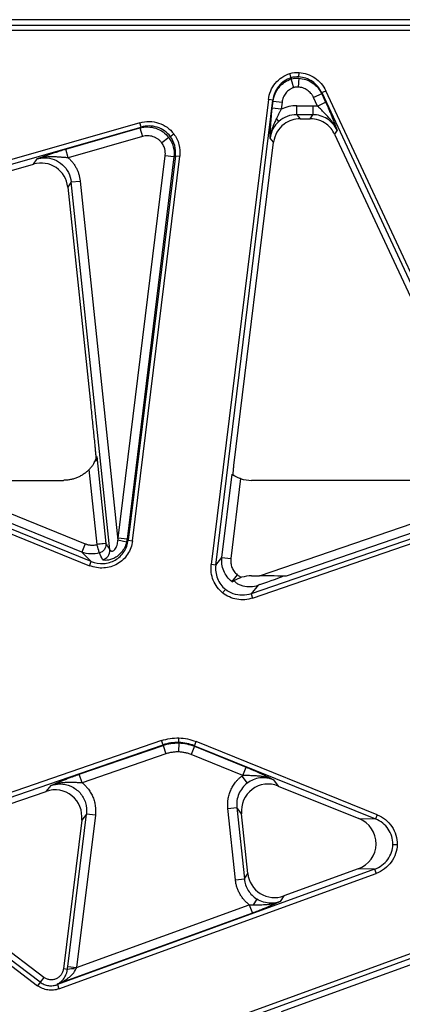
# Model space of a CAD drawing. Units: millimetres. Extents: x 0 to 420, y 0 to 297.
# Drawn here: x 170 to 184, y 148 to 185 of the extents above; entities that cross this region are included whole.
import ezdxf

# ---------------------------------------------------------------- set-up
doc = ezdxf.new("R2010")
doc.units = ezdxf.units.MM

msp = doc.modelspace()

# ---------------------------------------------------------------- linework, layer by layer
at = {"color": 7, "linetype": 'Continuous', "lineweight": 25}
for p, q in [((210.1555, 184.8827), (131.4493, 184.8827)), ((209.9355, 184.6627), (169.7017, 184.6627)), ((169.7017, 184.4966), (209.9355, 184.4966)), ((180.6402, 182.7612), (180.6487, 182.9248)), ((180.6376, 182.7131), (180.6206, 182.3859)), ((181.4887, 182.1405), (181.1878, 182.0001)), ((181.335, 181.6845), (181.1878, 182.0001)), ((181.4908, 182.1796), (181.4887, 182.1405)), ((181.4887, 182.1405), (181.6359, 181.8248)), ((181.4908, 182.1796), (181.6413, 182.2498)), ((181.4908, 182.1796), (188.1203, 167.9626)), ((188.2708, 168.0327), (181.6413, 182.2498)), ((179.5125, 181.9226), (177.3977, 164.6992)), ((177.5625, 164.679), (179.6773, 181.9024)), ((179.6773, 181.9024), (179.5125, 181.9226)), ((179.6595, 181.6061), (179.6916, 181.8679)), ((179.6916, 181.8679), (179.6773, 181.9024)), ((179.6916, 181.8679), (180.0212, 181.8275)), ((180.0212, 181.8275), (179.989, 181.5656)), ((180.5648, 181.6964), (181.1573, 181.6964)), ((180.5648, 181.3643), (180.5648, 181.6964)), ((181.1573, 181.6964), (181.1573, 181.3643)), ((181.335, 181.6845), (181.6359, 181.8248)), ((179.989, 181.5656), (179.6595, 181.6061)), ((181.1573, 181.3643), (180.5648, 181.3643)), ((180.5648, 181.3643), (180.696, 181.216)), ((181.0627, 181.216), (181.1573, 181.3643)), ((174.7477, 181.0646), (167.1858, 178.8963)), ((167.2316, 178.7367), (174.7934, 180.905)), ((174.7934, 180.905), (174.7477, 181.0646)), ((174.7523, 180.8741), (174.7934, 180.905)), ((179.9037, 181.1154), (179.8119, 181.2191)), ((180.696, 181.216), (181.0627, 181.216)), ((172.0037, 180.0859), (174.7523, 180.8741)), ((174.8438, 180.5549), (172.0952, 179.7667)), ((174.7523, 180.8741), (174.8438, 180.5549)), ((175.8788, 180.5569), (176.0082, 180.6542)), ((182.0601, 180.7892), (181.9656, 180.6408)), ((181.9656, 180.6408), (187.7956, 168.1384)), ((175.8229, 180.5149), (175.5641, 180.3204)), ((178.2374, 168.37), (179.7073, 180.3412)), ((179.7073, 180.3412), (179.576, 180.4896)), ((172.0952, 179.7667), (172.0037, 180.0859)), ((173.9505, 165.6794), (175.6898, 179.845)), ((176.0652, 179.8422), (174.3164, 165.5993)), ((174.4793, 165.5793), (176.2281, 179.8222)), ((176.0156, 179.8049), (175.6898, 179.845)), ((176.0652, 179.8422), (176.0156, 179.8049)), ((176.0652, 179.8422), (176.2281, 179.8222)), ((167.4119, 178.5595), (170.813, 179.5348)), ((170.813, 179.5348), (170.9421, 179.7261)), ((176.0156, 179.8049), (174.2763, 165.6394)), ((172.2074, 178.8727), (172.0784, 178.6813)), ((172.2074, 178.8727), (172.5377, 178.9074)), ((173.64, 165.2427), (172.2074, 178.8727)), ((172.5377, 178.9074), (173.9362, 165.6015)), ((172.0784, 178.6813), (172.9303, 170.5762)), ((173.1538, 168.7036), (173.4927, 165.4792)), ((173.1625, 165.4445), (172.8707, 168.2207)), ((164.7271, 167.9547), (172.8876, 164.6577)), ((172.9498, 164.8116), (164.7893, 168.1087)), ((172.6001, 165.1615), (165.989, 167.8325)), ((166.9083, 167.8193), (172.7245, 165.4694)), ((166.9083, 167.8193), (171.9173, 167.8193)), ((177.7922, 164.9626), (178.1715, 168.0521)), ((178.4853, 167.8825), (178.1218, 164.9221)), ((187.5949, 167.8193), (178.8912, 167.8193)), ((179.1893, 164.2794), (187.1676, 167.0265)), ((187.2758, 166.7126), (180.1707, 164.2661)), ((187.5418, 166.5996), (178.8756, 163.6157)), ((178.9297, 163.4587), (187.5958, 166.4427)), ((174.2541, 165.5233), (173.9362, 165.6015)), ((174.2763, 165.6394), (173.9505, 165.6794)), ((174.2763, 165.6394), (174.3164, 165.5993)), ((174.3164, 165.5993), (174.4793, 165.5793)), ((172.7245, 165.4694), (172.6001, 165.1615)), ((172.9498, 164.8116), (172.6001, 165.1615)), ((177.5625, 164.679), (177.7922, 164.9626)), ((177.7922, 164.9626), (178.1218, 164.9221)), ((172.8876, 164.6577), (172.9498, 164.8116)), ((177.5625, 164.679), (177.3977, 164.6992)), ((178.3618, 164.3235), (178.1548, 164.0679)), ((178.8912, 164.2794), (179.1893, 164.2794)), ((177.9212, 163.7795), (177.8177, 163.6517)), ((179.1369, 163.9383), (178.8756, 163.6157)), ((179.2008, 163.9603), (179.1369, 163.9383)), ((178.8756, 163.6157), (178.9297, 163.4587)), ((175.5546, 158.1775), (166.201, 154.9568)), ((166.255, 154.7998), (175.6086, 158.0205)), ((172.5017, 156.9312), (175.6081, 158.0009)), ((175.6086, 158.0205), (175.5546, 158.1775)), ((175.6081, 158.0009), (175.6086, 158.0205)), ((175.6081, 158.0009), (175.7162, 157.6869)), ((176.1921, 158.0906), (176.1834, 157.7588)), ((176.1926, 158.1105), (176.197, 158.2764)), ((176.7706, 157.9704), (176.6462, 157.6626)), ((176.7711, 157.9901), (176.7706, 157.9704)), ((176.7706, 157.9704), (178.6873, 157.196)), ((176.7711, 157.9901), (176.8333, 158.144)), ((176.7711, 157.9901), (183.4851, 155.2774)), ((183.5473, 155.4314), (176.8333, 158.144)), ((175.7162, 157.6869), (172.6098, 156.6173)), ((178.5629, 156.8882), (176.6462, 157.6626)), ((178.5629, 156.8882), (178.6873, 157.196)), ((172.6098, 156.6173), (172.5017, 156.9312)), ((178.5335, 156.8666), (178.5629, 156.8882)), ((178.5335, 156.8666), (178.7313, 156.6042)), ((171.2814, 156.2979), (171.4576, 156.5154)), ((179.7087, 156.7259), (179.8821, 156.4959)), ((179.8821, 156.4959), (182.8714, 155.2882)), ((166.7178, 154.7265), (171.2814, 156.2979)), ((172.0781, 149.811), (172.7707, 155.4521)), ((173.1003, 155.4116), (172.4076, 149.7706)), ((172.7707, 155.4521), (172.5945, 155.2345)), ((173.1003, 155.4116), (172.7707, 155.4521)), ((178.0146, 155.6634), (178.3448, 155.6982)), ((178.2926, 153.0179), (178.0146, 155.6634)), ((178.3448, 155.6982), (178.6229, 153.0526)), ((178.5182, 155.4681), (178.3448, 155.6982)), ((178.7506, 153.257), (178.5182, 155.4681)), ((183.5473, 155.4314), (183.4851, 155.2774)), ((172.5945, 155.2345), (171.9173, 149.7189)), ((182.8714, 155.2882), (183.4851, 155.2774)), ((184.126, 154.3361), (184.2879, 154.3333)), ((183.4527, 153.4177), (171.6946, 149.1381)), ((171.7514, 148.9821), (183.5095, 153.2616)), ((178.6229, 153.0526), (178.7506, 153.257)), ((182.8389, 153.4284), (180.082, 152.425)), ((183.4527, 153.4177), (182.8389, 153.4284)), ((183.4527, 153.4177), (183.5095, 153.2616)), ((165.8797, 152.9298), (170.9608, 149.0996)), ((171.0607, 149.2322), (165.9797, 153.0624)), ((171.1924, 149.4085), (166.4424, 152.989)), ((178.2926, 153.0179), (178.6229, 153.0526)), ((172.4076, 149.7706), (178.8064, 152.0995)), ((189.978, 152.1809), (176.0099, 147.0969)), ((178.8064, 152.0995), (178.92, 151.7875)), ((179.0836, 152.3085), (178.9533, 152.0999)), ((180.082, 152.425), (179.9543, 152.2206)), ((178.92, 151.7875), (171.6884, 149.1554)), ((176.0667, 146.9409), (190.0348, 152.0249)), ((179.9999, 148.1384), (188.6243, 151.2774)), ((172.0652, 149.7011), (171.9173, 149.7189)), ((172.0781, 149.811), (172.4076, 149.7706)), ((171.0607, 149.2322), (170.9608, 149.0996)), ((171.1924, 149.4085), (171.0607, 149.2322)), ((171.6884, 149.1554), (171.6946, 149.1381)), ((171.6946, 149.1381), (171.7514, 148.9821))]:
    msp.add_line(p, q, dxfattribs=at)
for centre, radius, start, end in [((173.3051, 165.2154), 0.336, 279.93175, 4.66775), ((172.2353, 148.9887), 0.7324, 78.77505, 103.42926)]:
    msp.add_arc(centre, radius, start, end, dxfattribs=at)
for centre, major_axis, ratio, start_param, end_param in [((180.7028, 180.2122), (-0.6671, 0.754), 0.9932463, 6.2067153, 7.0041353), ((181.0579, 180.2122), (-0.5402, -0.8479), 0.9946626, 2.576783, 3.0619223), ((171.081, 178.5674), (-0.5643, -0.8367), 0.990864, 2.2734508, 4.0097345), ((178.8938, 169.1539), (-0.9446, -0.9446), 0.9980992, 0.4752614, 0.7844468), ((178.8938, 162.9448), (0.9446, -0.9446), 0.9980992, 2.3571458, 2.6369394), ((179.147, 164.2648), (1.0247, 0.0006), 0.0141904, 0.0459993, 1.5295292), ((179.1112, 163.9603), (0.9722, 0.3322), 0.0282898, 4.7949895, 6.0058976), ((178.8216, 164.8914), (-0.6378, -0.7877), 0.9866437, 0.4345507, 1.0062306), ((179.5178, 155.5604), (-0.6104, 0.8101), 0.9858773, 5.2597411, 7.3066295), ((171.5967, 155.3448), (-0.6378, -0.7877), 0.9866437, 2.1353621, 4.1478232), ((182.4769, 154.3649), (1.0292, -0.018), 0.9714692, 5.0886966, 7.477674), ((179.7479, 153.3716), (-0.5352, -0.8566), 0.9900535, 5.3804696, 7.185901)]:
    msp.add_ellipse(centre, major_axis=major_axis, ratio=ratio, start_param=start_param, end_param=end_param, dxfattribs=at)
for points, knots in [([(179.5125, 181.9226), (179.5396, 182.1434), (179.6299, 182.3548), (179.9096, 182.6955), (180.0983, 182.824), (180.3076, 182.8913)], [0, 0, 0, 0, 0.5, 0.5, 1, 1, 1, 1]), ([(180.3528, 182.7335), (180.1746, 182.6752), (180.0141, 182.5648), (179.7767, 182.2726), (179.7001, 182.0915), (179.6773, 181.9024)], [0, 0, 0, 0, 0.5, 0.5, 1, 1, 1, 1]), ([(180.3528, 182.7335), (180.3524, 182.7349), (180.3516, 182.7377), (180.3494, 182.7453), (180.3464, 182.7561), (180.3422, 182.7704), (180.3363, 182.7913), (180.328, 182.8198), (180.3178, 182.8551), (180.3109, 182.8795), (180.3076, 182.8913)], [0, 0, 0, 0, 0.0868796, 0.1808036, 0.2815114, 0.3884251, 0.5006135, 0.673289, 0.8411082, 1, 1, 1, 1]), ([(181.4908, 182.1796), (181.414, 182.3452), (181.2929, 182.4887), (180.9952, 182.6922), (180.8192, 182.7519), (180.6402, 182.7612)], [0, 0, 0, 0, 0.5, 0.5, 1, 1, 1, 1]), ([(180.6487, 182.9248), (180.8576, 182.9139), (181.063, 182.8447), (181.4103, 182.6084), (181.5517, 182.4419), (181.6413, 182.2498)], [0, 0, 0, 0, 0.5, 0.5, 1, 1, 1, 1]), ([(179.6916, 181.8679), (179.7152, 182.053), (179.7913, 182.2306), (180.0261, 182.5188), (180.1844, 182.6288), (180.3603, 182.6886)], [0, 0, 0, 0, 0.5, 0.5, 1, 1, 1, 1]), ([(180.451, 182.3726), (180.4371, 182.3672), (180.4094, 182.3565), (180.3694, 182.3368), (180.3306, 182.3147), (180.2802, 182.281), (180.2209, 182.2319), (180.1584, 182.163), (180.1057, 182.0859), (180.0652, 182.003), (180.0356, 181.9165), (180.026, 181.8572), (180.0212, 181.8275)], [0, 0, 0, 0, 0.0611659, 0.1220903, 0.1830564, 0.2443467, 0.3711792, 0.4984381, 0.6256865, 0.7534425, 0.8765376, 1, 1, 1, 1]), ([(180.451, 182.3726), (180.448, 182.3828), (180.4421, 182.4034), (180.4333, 182.4344), (180.4244, 182.4653), (180.4157, 182.4957), (180.4073, 182.525), (180.3993, 182.5528), (180.3902, 182.5846), (180.3804, 182.6187), (180.3712, 182.651), (180.3641, 182.6757), (180.3616, 182.6843), (180.3604, 182.6885)], [0, 0, 0, 0, 0.0685529, 0.1386029, 0.2098509, 0.2819633, 0.3545801, 0.4273253, 0.4998184, 0.6216187, 0.7470463, 0.8739353, 1, 1, 1, 1]), ([(180.6206, 182.3859), (180.6064, 182.3863), (180.5779, 182.3873), (180.5353, 182.3852), (180.4929, 182.3807), (180.465, 182.3753), (180.451, 182.3726)], [0, 0, 0, 0, 0.2504263, 0.4998595, 0.7493632, 1, 1, 1, 1]), ([(181.1878, 182.0001), (181.1813, 182.0135), (181.1682, 182.0401), (181.1454, 182.0783), (181.1203, 182.1151), (181.0831, 182.1624), (181.0302, 182.2174), (180.9578, 182.2742), (180.8786, 182.3206), (180.7948, 182.3548), (180.7083, 182.3779), (180.6498, 182.3832), (180.6206, 182.3859)], [0, 0, 0, 0, 0.0619305, 0.123559, 0.1851522, 0.2469774, 0.3744697, 0.5019155, 0.6288541, 0.7558214, 0.8778869, 1, 1, 1, 1]), ([(180.6376, 182.7131), (180.8167, 182.7038), (180.9928, 182.6449), (181.2906, 182.4445), (181.4119, 182.3034), (181.4887, 182.1405)], [0, 0, 0, 0, 0.5, 0.5, 1, 1, 1, 1]), ([(181.1573, 181.6964), (181.1771, 181.6961), (181.2167, 181.6956), (181.276, 181.6916), (181.3153, 181.6869), (181.335, 181.6845)], [0, 0, 0, 0, 0.333511, 0.6666226, 1, 1, 1, 1]), ([(182.0601, 180.7892), (182.0503, 180.8111), (182.0319, 180.8521), (182.0032, 180.9076), (181.9774, 180.9536), (181.9552, 180.9903), (181.9376, 181.018), (181.8993, 181.0761), (181.8384, 181.1591), (181.7439, 181.2704), (181.6475, 181.373), (181.5444, 181.4759), (181.4585, 181.5605), (181.3984, 181.6203), (181.3674, 181.6517), (181.3495, 181.6693), (181.3391, 181.6802), (181.335, 181.6845)], [0, 0, 0, 0, 0.0632535, 0.1179715, 0.1641097, 0.2015913, 0.2303272, 0.2502332, 0.3839361, 0.5000426, 0.6315728, 0.7499772, 0.8749453, 0.937385, 0.9623944, 0.985231, 1, 1, 1, 1]), ([(181.6359, 181.8248), (181.6434, 181.8088), (181.6583, 181.7766), (181.6805, 181.7281), (181.7026, 181.6793), (181.7245, 181.6302), (181.7463, 181.5807), (181.7808, 181.5013), (181.8272, 181.3919), (181.8809, 181.2609), (181.9311, 181.134), (181.9753, 181.0186), (182.0185, 180.903), (182.0453, 180.8296), (182.0601, 180.7892)], [0, 0, 0, 0, 0.0405179, 0.0813438, 0.1225984, 0.1643989, 0.2068576, 0.2500821, 0.3712457, 0.4993241, 0.6188386, 0.7494455, 0.8619238, 1, 1, 1, 1]), ([(179.576, 180.4896), (179.5776, 180.5327), (179.5805, 180.6109), (179.5858, 180.7343), (179.5922, 180.8577), (179.6007, 180.9939), (179.6113, 181.1351), (179.6231, 181.2707), (179.6351, 181.3923), (179.6467, 181.4995), (179.6552, 181.5708), (179.6595, 181.6061)], [0, 0, 0, 0, 0.1381407, 0.2505859, 0.381123, 0.500724, 0.6286995, 0.7499847, 0.8355981, 0.9186295, 1, 1, 1, 1]), ([(179.989, 181.5656), (179.9817, 181.5509), (179.9666, 181.5206), (179.943, 181.4744), (179.9183, 181.4264), (179.8927, 181.3767), (179.8662, 181.3255), (179.8391, 181.2728), (179.8211, 181.2372), (179.8119, 181.2191)], [0, 0, 0, 0, 0.1251114, 0.2567973, 0.394618, 0.5381644, 0.6870826, 0.8410919, 1, 1, 1, 1]), ([(180.5648, 181.3643), (180.444, 181.3646), (180.3235, 181.3429), (180.0983, 181.258), (179.9937, 181.195), (179.9037, 181.1154)], [0, 0, 0, 0, 0.5, 0.5, 1, 1, 1, 1]), ([(182.0601, 180.7892), (181.9806, 180.9604), (181.8517, 181.1078), (181.5341, 181.3101), (181.346, 181.3646), (181.1573, 181.3643)], [0, 0, 0, 0, 0.5, 0.5, 1, 1, 1, 1]), ([(174.7477, 181.0646), (174.8623, 181.0975), (174.9813, 181.1134), (175.218, 181.1097), (175.3356, 181.0902), (175.5587, 181.0176), (175.6643, 180.9644), (175.8541, 180.8292), (175.9383, 180.7471), (176.0082, 180.6542)], [0, 0, 0, 0, 0.25, 0.25, 0.5, 0.5, 0.75, 0.75, 1, 1, 1, 1]), ([(174.7523, 180.8741), (174.946, 180.9283), (175.1552, 180.9231), (175.5342, 180.796), (175.7031, 180.6744), (175.8229, 180.5149)], [0, 0, 0, 0, 0.5, 0.5, 1, 1, 1, 1]), ([(175.8788, 180.5569), (175.8189, 180.6366), (175.7466, 180.7068), (175.5834, 180.8224), (175.4926, 180.8677), (175.3005, 180.9293), (175.1992, 180.9456), (174.9951, 180.9478), (174.8924, 180.9337), (174.7934, 180.905)], [0, 0, 0, 0, 0.25, 0.25, 0.5, 0.5, 0.75, 0.75, 1, 1, 1, 1]), ([(179.8119, 181.2191), (179.7991, 181.1933), (179.7722, 181.1394), (179.7329, 181.0549), (179.6936, 180.9626), (179.6591, 180.8701), (179.6291, 180.7749), (179.608, 180.6915), (179.5883, 180.5949), (179.5809, 180.5313), (179.576, 180.4896)], [0, 0, 0, 0, 0.1107226, 0.2311361, 0.3609323, 0.4999865, 0.6157703, 0.7498082, 0.8358785, 1, 1, 1, 1]), ([(179.9037, 181.1154), (179.8136, 181.0358), (179.7384, 180.9396), (179.6267, 180.7264), (179.5905, 180.6095), (179.576, 180.4896)], [0, 0, 0, 0, 0.5, 0.5, 1, 1, 1, 1]), ([(180.696, 181.216), (180.5878, 181.216), (180.4826, 181.1989), (180.2778, 181.1307), (180.1811, 181.0799), (180.0948, 181.0146)], [0, 0, 0, 0, 0.5, 0.5, 1, 1, 1, 1]), ([(181.6635, 181.0146), (181.5772, 181.0798), (181.4805, 181.1305), (181.2784, 181.1982), (181.1708, 181.216), (181.0627, 181.216)], [0, 0, 0, 0, 0.5, 0.5, 1, 1, 1, 1]), ([(175.5641, 180.3204), (175.5541, 180.3332), (175.534, 180.3587), (175.5004, 180.3939), (175.4644, 180.4268), (175.4119, 180.4677), (175.3394, 180.5121), (175.2442, 180.5513), (175.1437, 180.5758), (175.0418, 180.584), (174.9407, 180.5785), (174.8761, 180.5628), (174.8438, 180.5549)], [0, 0, 0, 0, 0.0605884, 0.120898, 0.1812724, 0.2420539, 0.3689227, 0.4964558, 0.6243015, 0.752936, 0.8761898, 1, 1, 1, 1]), ([(176.0652, 179.8422), (176.0814, 179.9689), (176.0733, 180.0977), (176.0096, 180.3416), (175.9542, 180.4567), (175.8788, 180.5569)], [0, 0, 0, 0, 0.5, 0.5, 1, 1, 1, 1]), ([(176.0082, 180.6542), (176.0961, 180.5373), (176.1611, 180.4032), (176.2361, 180.1192), (176.2462, 179.9695), (176.2281, 179.8222)], [0, 0, 0, 0, 0.5, 0.5, 1, 1, 1, 1]), ([(175.6898, 179.845), (175.6913, 179.8591), (175.6942, 179.8872), (175.6953, 179.9295), (175.6939, 179.9715), (175.6897, 180.0132), (175.6828, 180.0548), (175.6702, 180.1095), (175.6481, 180.1758), (175.612, 180.2517), (175.5801, 180.2974), (175.5641, 180.3204)], [0, 0, 0, 0, 0.0845204, 0.1682447, 0.2515081, 0.3346514, 0.4180169, 0.501944, 0.6685777, 0.8336639, 1, 1, 1, 1]), ([(175.8229, 180.5149), (175.8983, 180.4147), (175.9543, 180.3), (176.0201, 180.0577), (176.0298, 179.9301), (176.0156, 179.8049)], [0, 0, 0, 0, 0.5, 0.5, 1, 1, 1, 1]), ([(170.9421, 179.7261), (170.9826, 179.7416), (171.056, 179.7696), (171.1719, 179.8129), (171.288, 179.8553), (171.4169, 179.9007), (171.5511, 179.9462), (171.6806, 179.9883), (171.7973, 180.0248), (171.9006, 180.0561), (171.9696, 180.076), (172.0037, 180.0859)], [0, 0, 0, 0, 0.1383082, 0.2505839, 0.3812008, 0.5007205, 0.628735, 0.7499819, 0.8356083, 0.91864, 1, 1, 1, 1]), ([(172.0952, 179.7667), (172.0769, 179.7679), (172.0394, 179.7702), (171.9819, 179.7742), (171.9222, 179.7786), (171.8605, 179.7833), (171.7725, 179.79), (171.6545, 179.7983), (171.5134, 179.8038), (171.3672, 179.8021), (171.2339, 179.7905), (171.0891, 179.7678), (170.9972, 179.7418), (170.9421, 179.7261)], [0, 0, 0, 0, 0.0456669, 0.0936686, 0.1438311, 0.1960071, 0.2500667, 0.3685854, 0.5000179, 0.6166699, 0.7498472, 0.8498953, 1, 1, 1, 1]), ([(171.2192, 179.7659), (171.3412, 179.7663), (171.4629, 179.744), (171.69, 179.6572), (171.7952, 179.5927), (171.9754, 179.4297), (172.0505, 179.3315), (172.1601, 179.1138), (172.195, 178.9946), (172.2074, 178.8727)], [0, 0, 0, 0, 0.25, 0.25, 0.5, 0.5, 0.75, 0.75, 1, 1, 1, 1]), ([(172.0952, 179.7667), (172.1106, 179.7528), (172.1412, 179.7251), (172.1845, 179.681), (172.2257, 179.6353), (172.2646, 179.5877), (172.3013, 179.5383), (172.3356, 179.4871), (172.3677, 179.4341), (172.4072, 179.3614), (172.4504, 179.2675), (172.4911, 179.1507), (172.5215, 179.0305), (172.5323, 178.9486), (172.5377, 178.9074)], [0, 0, 0, 0, 0.0628269, 0.1252654, 0.1874507, 0.2495199, 0.3116105, 0.3738602, 0.4364056, 0.4993813, 0.6248902, 0.7494362, 0.8741103, 1, 1, 1, 1]), ([(172.9303, 170.5762), (172.9406, 170.4777), (172.9611, 170.282), (172.9914, 169.9904), (173.021, 169.7026), (173.05, 169.4187), (173.069, 169.2307), (173.0784, 169.1374)], [0, 0, 0, 0, 0.2053438, 0.4079962, 0.6079763, 0.805304, 1, 1, 1, 1]), ([(173.0784, 169.1374), (173.0811, 169.1105), (173.0863, 169.0586), (173.0934, 168.9836), (173.0997, 168.9142), (173.1052, 168.8504), (173.1108, 168.7803), (173.1159, 168.7066), (173.1192, 168.6419), (173.1205, 168.5968), (173.1206, 168.5669), (173.1197, 168.5443), (173.1182, 168.536), (173.1175, 168.5319)], [0, 0, 0, 0, 0.1144278, 0.2212261, 0.3206248, 0.4129087, 0.498434, 0.6303797, 0.7483527, 0.8177803, 0.8816824, 0.9417478, 1, 1, 1, 1]), ([(172.8707, 168.2207), (172.8795, 168.23), (172.8978, 168.249), (172.9246, 168.2796), (172.9518, 168.3127), (172.9824, 168.3527), (173.0209, 168.4089), (173.0632, 168.4791), (173.0985, 168.5493), (173.1215, 168.6039), (173.1359, 168.642), (173.1452, 168.6697), (173.1512, 168.6908), (173.153, 168.6995), (173.1538, 168.7036)], [0, 0, 0, 0, 0.056936, 0.1175694, 0.1819473, 0.2501088, 0.3475386, 0.498923, 0.645056, 0.7490407, 0.8242984, 0.8907587, 0.9490266, 1, 1, 1, 1]), ([(172.8707, 168.2207), (172.8549, 168.205), (172.8234, 168.1736), (172.7734, 168.1297), (172.7217, 168.0883), (172.6681, 168.0498), (172.6126, 168.014), (172.5552, 167.9809), (172.4959, 167.9507), (172.4145, 167.914), (172.3093, 167.8757), (172.18, 167.8433), (172.0488, 167.823), (171.9612, 167.8205), (171.9173, 167.8193)], [0, 0, 0, 0, 0.0630204, 0.1255782, 0.1878283, 0.2499277, 0.3120347, 0.3743075, 0.436903, 0.4999758, 0.6261159, 0.7524459, 0.8761693, 1, 1, 1, 1]), ([(178.2172, 167.9806), (178.2138, 167.9857), (178.2118, 168.0008), (178.2106, 168.0472), (178.2114, 168.0785), (178.2154, 168.1508), (178.2186, 168.1923), (178.2268, 168.2787), (178.2318, 168.3244), (178.2374, 168.37)], [0, 0, 0, 0, 0.25, 0.25, 0.5, 0.5, 0.75, 0.75, 1, 1, 1, 1]), ([(178.4853, 167.8825), (178.4442, 167.8957), (178.405, 167.9109), (178.3318, 167.944), (178.2989, 167.9615), (178.2144, 168.0118), (178.1778, 168.0418), (178.1715, 168.0521)], [0, 0, 0, 0, 0.25, 0.25, 0.5, 0.5, 1, 1, 1, 1]), ([(172.9498, 164.8116), (173.0936, 164.7531), (173.2495, 164.7273), (173.5552, 164.7462), (173.7046, 164.7909), (173.9668, 164.9421), (174.0794, 165.0483), (174.2452, 165.3012), (174.2984, 165.4475), (174.3164, 165.5993)], [0, 0, 0, 0, 0.25, 0.25, 0.5, 0.5, 0.75, 0.75, 1, 1, 1, 1]), ([(173.64, 165.2427), (173.6412, 165.2399), (173.6436, 165.2345), (173.649, 165.2273), (173.6589, 165.2174), (173.676, 165.2071), (173.7108, 165.1976), (173.7544, 165.2028), (173.7986, 165.23), (173.8371, 165.2681), (173.8767, 165.3327), (173.9068, 165.4174), (173.9272, 165.5093), (173.9331, 165.5699), (173.9362, 165.6015)], [0, 0, 0, 0, 0.0366983, 0.0702066, 0.1005299, 0.183548, 0.2504159, 0.3746866, 0.4362673, 0.5001786, 0.6137081, 0.749794, 0.8692442, 1, 1, 1, 1]), ([(173.9362, 165.6015), (173.9391, 165.6144), (173.9451, 165.6402), (173.9487, 165.6663), (173.9505, 165.6794)], [0, 0, 0, 0, 0.4996631, 1, 1, 1, 1]), ([(172.7245, 165.4694), (172.7386, 165.464), (172.7666, 165.4533), (172.8097, 165.4407), (172.8533, 165.4309), (172.8976, 165.424), (172.9521, 165.4191), (173.0166, 165.419), (173.0906, 165.4266), (173.1385, 165.4385), (173.1625, 165.4445)], [0, 0, 0, 0, 0.1010631, 0.2013639, 0.301333, 0.4014055, 0.502015, 0.6687004, 0.8340072, 1, 1, 1, 1]), ([(174.4793, 165.5793), (174.4577, 165.4028), (174.3952, 165.2325), (174.2013, 164.9379), (174.07, 164.8139), (173.7646, 164.6371), (173.5908, 164.5844), (173.2355, 164.561), (173.0544, 164.5903), (172.8876, 164.6577)], [0, 0, 0, 0, 0.25, 0.25, 0.5, 0.5, 0.75, 0.75, 1, 1, 1, 1]), ([(173.4927, 165.4792), (173.4856, 165.4785), (173.4469, 165.4744), (173.326, 165.4617), (173.2445, 165.4531), (173.1625, 165.4445)], [0, 0, 0, 0, 0.5, 0.5, 1, 1, 1, 1]), ([(173.2516, 165.1297), (173.251, 165.1319), (173.2497, 165.1363), (173.2469, 165.1463), (173.2432, 165.1591), (173.2387, 165.1749), (173.2334, 165.1937), (173.2273, 165.2156), (173.2198, 165.2423), (173.2099, 165.2764), (173.197, 165.3215), (173.181, 165.3787), (173.1689, 165.4216), (173.1625, 165.4445)], [0, 0, 0, 0, 0.0671645, 0.1356276, 0.2054772, 0.2767946, 0.3496533, 0.4241169, 0.5002379, 0.594714, 0.7094426, 0.8445627, 1, 1, 1, 1]), ([(173.4927, 165.4792), (173.4933, 165.4704), (173.4945, 165.4525), (173.4935, 165.4265), (173.4903, 165.3988), (173.4834, 165.3646), (173.4674, 165.3169), (173.442, 165.2699), (173.4083, 165.227), (173.3708, 165.1908), (173.3184, 165.1541), (173.275, 165.1383), (173.2516, 165.1297)], [0, 0, 0, 0, 0.0584756, 0.1184861, 0.1707912, 0.2424712, 0.3466082, 0.5001336, 0.5882793, 0.7009884, 0.8382522, 1, 1, 1, 1]), ([(174.2541, 165.5233), (174.2363, 165.4531), (174.2111, 165.3857), (174.1453, 165.2573), (174.1047, 165.1966), (174.0126, 165.0893), (173.9596, 165.0412), (173.8511, 164.9638), (173.7945, 164.9334), (173.6871, 164.8894), (173.6362, 164.8753), (173.5459, 164.8584), (173.5065, 164.8555), (173.4409, 164.8559), (173.4153, 164.8593), (173.3781, 164.8695), (173.3668, 164.8764), (173.3631, 164.8844)], [0, 0, 0, 0, 0.125, 0.125, 0.25, 0.25, 0.375, 0.375, 0.5, 0.5, 0.625, 0.625, 0.75, 0.75, 0.875, 0.875, 1, 1, 1, 1]), ([(173.4927, 165.4792), (173.5172, 165.4395), (173.5664, 165.3596), (173.6154, 165.2818), (173.64, 165.2427)], [0, 0, 0, 0, 0.4982011, 1, 1, 1, 1]), ([(178.1548, 164.0679), (178.0244, 164.1735), (177.9215, 164.3125), (177.7954, 164.6237), (177.7723, 164.7954), (177.7922, 164.9626)], [0, 0, 0, 0, 0.5, 0.5, 1, 1, 1, 1]), ([(178.1218, 164.9221), (178.1203, 164.9083), (178.1174, 164.8807), (178.1163, 164.8391), (178.1176, 164.7976), (178.1229, 164.7416), (178.1362, 164.6717), (178.1629, 164.5903), (178.1997, 164.513), (178.2459, 164.4421), (178.2995, 164.3777), (178.341, 164.3416), (178.3618, 164.3235)], [0, 0, 0, 0, 0.0619292, 0.1236051, 0.1852635, 0.2471408, 0.3742331, 0.5013808, 0.62808, 0.7548928, 0.8774065, 1, 1, 1, 1]), ([(177.8177, 163.6517), (177.6656, 163.7749), (177.5458, 163.9374), (177.3997, 164.3017), (177.3737, 164.503), (177.3977, 164.6992)], [0, 0, 0, 0, 0.5, 0.5, 1, 1, 1, 1]), ([(177.5625, 164.679), (177.5415, 164.5103), (177.5635, 164.3374), (177.6883, 164.0245), (177.7908, 163.8851), (177.9212, 163.7795)], [0, 0, 0, 0, 0.5, 0.5, 1, 1, 1, 1]), ([(178.176, 164.0512), (178.1802, 164.0571), (178.1922, 164.068), (178.2309, 164.0964), (178.2578, 164.1139), (178.3217, 164.1496), (178.3592, 164.1679), (178.4384, 164.2007), (178.4803, 164.2153), (178.5228, 164.2275)], [0, 0, 0, 0, 0.25, 0.25, 0.5, 0.5, 0.75, 0.75, 1, 1, 1, 1]), ([(178.2359, 164.1285), (178.2334, 164.1255), (178.2331, 164.1207), (178.2372, 164.108), (178.2417, 164.0999), (178.2624, 164.0723), (178.2861, 164.0487), (178.3507, 164.001), (178.3909, 163.9776), (178.4769, 163.9391), (178.523, 163.9236), (178.5702, 163.912)], [0, 0, 0, 0, 0.125, 0.125, 0.25, 0.25, 0.5, 0.5, 0.75, 0.75, 1, 1, 1, 1]), ([(178.3618, 164.3235), (178.3742, 164.3139), (178.3989, 164.2946), (178.4386, 164.2693), (178.4797, 164.2465), (178.5084, 164.2338), (178.5228, 164.2275)], [0, 0, 0, 0, 0.2505423, 0.4998664, 0.7492577, 1, 1, 1, 1]), ([(178.5464, 163.5598), (178.4333, 163.5595), (178.3205, 163.5786), (178.1082, 163.6534), (178.0086, 163.7087), (177.9212, 163.7795)], [0, 0, 0, 0, 0.5, 0.5, 1, 1, 1, 1]), ([(178.9297, 163.4587), (178.7428, 163.3943), (178.5405, 163.378), (178.1537, 163.4451), (177.9699, 163.5285), (177.8177, 163.6517)], [0, 0, 0, 0, 0.5, 0.5, 1, 1, 1, 1]), ([(176.1834, 157.7588), (176.1607, 157.7591), (176.1153, 157.7596), (176.0474, 157.7561), (175.98, 157.7493), (175.9132, 157.739), (175.8469, 157.7252), (175.781, 157.7082), (175.7379, 157.694), (175.7162, 157.6869)], [0, 0, 0, 0, 0.1437658, 0.2866023, 0.4288828, 0.5709848, 0.7132874, 0.8561682, 1, 1, 1, 1]), ([(176.6462, 157.6626), (176.625, 157.6708), (176.5826, 157.6872), (176.5178, 157.7076), (176.4523, 157.7249), (176.3861, 157.7387), (176.3192, 157.749), (176.2516, 157.7561), (176.2062, 157.7579), (176.1834, 157.7588)], [0, 0, 0, 0, 0.1438318, 0.2867126, 0.4290152, 0.5711172, 0.7133977, 0.8562342, 1, 1, 1, 1]), ([(178.6873, 157.196), (178.7045, 157.1891), (178.739, 157.1751), (178.7906, 157.1538), (178.8422, 157.1322), (178.8938, 157.1103), (178.9454, 157.0881), (178.997, 157.0656), (179.0486, 157.0428), (179.1001, 157.0197), (179.1517, 156.9963), (179.2033, 156.9726), (179.2781, 156.9379), (179.3764, 156.8912), (179.4878, 156.8368), (179.5992, 156.7813), (179.6697, 156.7457), (179.7087, 156.7259)], [0, 0, 0, 0, 0.0423776, 0.0849809, 0.1279456, 0.1714039, 0.2154835, 0.260307, 0.3059908, 0.352645, 0.400373, 0.4492712, 0.4994294, 0.6186389, 0.7494988, 0.8613925, 1, 1, 1, 1]), ([(171.4576, 156.5154), (171.4975, 156.5331), (171.5697, 156.565), (171.6837, 156.6145), (171.7978, 156.663), (171.9244, 156.7152), (172.0563, 156.7677), (172.1836, 156.8166), (172.2984, 156.8592), (172.4001, 156.8959), (172.468, 156.9196), (172.5017, 156.9312)], [0, 0, 0, 0, 0.1385267, 0.2505794, 0.3813163, 0.500712, 0.6287916, 0.7499727, 0.8356263, 0.9186604, 1, 1, 1, 1]), ([(178.0146, 155.6634), (178.0125, 155.686), (178.0085, 155.731), (178.0066, 155.7987), (178.0079, 155.8663), (178.0128, 155.9337), (178.0252, 156.0362), (178.0543, 156.1723), (178.1128, 156.3367), (178.1921, 156.4919), (178.2794, 156.6183), (178.366, 156.7185), (178.4458, 156.7971), (178.5043, 156.8434), (178.5335, 156.8666)], [0, 0, 0, 0, 0.0495884, 0.0989657, 0.1482564, 0.1975856, 0.2470781, 0.3743155, 0.5014559, 0.628266, 0.7550416, 0.8367897, 0.9182443, 1, 1, 1, 1]), ([(179.7087, 156.7259), (179.6867, 156.7353), (179.6447, 156.7529), (179.5837, 156.7747), (179.5289, 156.792), (179.4805, 156.8056), (179.4008, 156.8256), (179.2926, 156.8466), (179.1472, 156.8641), (179.006, 156.8734), (178.8738, 156.8779), (178.7586, 156.8812), (178.6588, 156.8842), (178.594, 156.8869), (178.5629, 156.8882)], [0, 0, 0, 0, 0.0626854, 0.1190382, 0.1690871, 0.2128241, 0.2502187, 0.3836431, 0.5000396, 0.6308651, 0.7499771, 0.8391743, 0.922752, 1, 1, 1, 1]), ([(172.6098, 156.6173), (172.5914, 156.6174), (172.5538, 156.6178), (172.4962, 156.6188), (172.4362, 156.6201), (172.3741, 156.6215), (172.2853, 156.6236), (172.1667, 156.6257), (172.0253, 156.6238), (171.8793, 156.6141), (171.7446, 156.5951), (171.6008, 156.5643), (171.5102, 156.5334), (171.4576, 156.5154)], [0, 0, 0, 0, 0.0455288, 0.0934664, 0.1436351, 0.1958784, 0.2500703, 0.3691319, 0.5000193, 0.616407, 0.7498508, 0.8546807, 1, 1, 1, 1]), ([(171.7875, 156.5721), (171.9287, 156.5728), (172.0693, 156.5431), (172.3253, 156.4284), (172.4405, 156.3436), (172.6252, 156.1328), (172.6951, 156.0075), (172.7764, 155.7375), (172.7886, 155.5933), (172.7707, 155.4521)], [0, 0, 0, 0, 0.25, 0.25, 0.5, 0.5, 0.75, 0.75, 1, 1, 1, 1]), ([(172.6098, 156.6173), (172.627, 156.6032), (172.6614, 156.5751), (172.7103, 156.5297), (172.7568, 156.4821), (172.8009, 156.4321), (172.8644, 156.3524), (172.9401, 156.2374), (173.0154, 156.0818), (173.0703, 155.9174), (173.0993, 155.7672), (173.1106, 155.6353), (173.1113, 155.5232), (173.104, 155.4489), (173.1003, 155.4116)], [0, 0, 0, 0, 0.0491178, 0.0980642, 0.1469652, 0.1959475, 0.2451368, 0.3717774, 0.4986983, 0.6256735, 0.7529906, 0.8353033, 0.9174489, 1, 1, 1, 1]), ([(178.7313, 156.6042), (178.595, 156.5015), (178.4865, 156.3625), (178.3518, 156.0469), (178.326, 155.8708), (178.3448, 155.6982)], [0, 0, 0, 0, 0.5, 0.5, 1, 1, 1, 1]), ([(179.7087, 156.7259), (179.548, 156.7916), (179.3715, 156.8153), (179.0311, 156.7729), (178.8676, 156.7069), (178.7313, 156.6042)], [0, 0, 0, 0, 0.5, 0.5, 1, 1, 1, 1]), ([(183.5473, 155.4314), (183.6578, 155.3868), (183.7613, 155.326), (183.9454, 155.1777), (184.0259, 155.0901), (184.157, 154.8957), (184.2075, 154.789), (184.274, 154.5658), (184.2899, 154.4494), (184.2879, 154.3333)], [0, 0, 0, 0, 0.25, 0.25, 0.5, 0.5, 0.75, 0.75, 1, 1, 1, 1]), ([(184.126, 154.3361), (184.1277, 154.4356), (184.1139, 154.5354), (184.0564, 154.7267), (184.0127, 154.8182), (183.8425, 155.0681), (183.6762, 155.2009), (183.4851, 155.2774)], [0, 0, 0, 0, 0.25, 0.25, 0.5, 0.5, 1, 1, 1, 1]), ([(183.4527, 153.4177), (183.6463, 153.4875), (183.8172, 153.6144), (183.9959, 153.8582), (184.0428, 153.9481), (184.107, 154.1373), (184.1243, 154.2366), (184.126, 154.3361)], [0, 0, 0, 0, 0.5, 0.5, 0.75, 0.75, 1, 1, 1, 1]), ([(184.2879, 154.3333), (184.2859, 154.2171), (184.2659, 154.1014), (184.1917, 153.8806), (184.1375, 153.7757), (183.9997, 153.5861), (183.9161, 153.5013), (183.7269, 153.3595), (183.6214, 153.3024), (183.5095, 153.2616)], [0, 0, 0, 0, 0.25, 0.25, 0.5, 0.5, 0.75, 0.75, 1, 1, 1, 1]), ([(178.8064, 152.0995), (178.7889, 152.1133), (178.7539, 152.1408), (178.7043, 152.1854), (178.6567, 152.2323), (178.596, 152.2987), (178.526, 152.388), (178.4532, 152.5038), (178.3925, 152.6265), (178.3454, 152.754), (178.3105, 152.8848), (178.2986, 152.9735), (178.2926, 153.0179)], [0, 0, 0, 0, 0.0617644, 0.1234033, 0.1850745, 0.246936, 0.3729539, 0.4992304, 0.6254489, 0.7519548, 0.8758739, 1, 1, 1, 1]), ([(178.6229, 153.0526), (178.6383, 152.9013), (178.6882, 152.7543), (178.8471, 152.4977), (178.956, 152.3883), (179.0836, 152.3085)], [0, 0, 0, 0, 0.5, 0.5, 1, 1, 1, 1]), ([(178.8064, 152.0995), (178.8222, 152.0996), (178.8544, 152.0999), (178.9034, 152.1), (178.9364, 152.1), (178.9533, 152.0999)], [0, 0, 0, 0, 0.3214514, 0.6550689, 1, 1, 1, 1]), ([(179.9543, 152.2206), (179.915, 152.2024), (179.8437, 152.1693), (179.731, 152.1179), (179.618, 152.0676), (179.4926, 152.0133), (179.3618, 151.9585), (179.2356, 151.9075), (179.1216, 151.8629), (179.0208, 151.8245), (178.9533, 151.7997), (178.92, 151.7875)], [0, 0, 0, 0, 0.1383558, 0.2505831, 0.3812246, 0.500719, 0.6287463, 0.7499804, 0.8356118, 0.9186438, 1, 1, 1, 1]), ([(178.9533, 152.0999), (178.9735, 152.0998), (179.0151, 152.0996), (179.0785, 152.0991), (179.1445, 152.0988), (179.2301, 152.099), (179.3375, 152.1011), (179.4608, 152.1082), (179.5878, 152.1225), (179.7035, 152.1436), (179.8285, 152.1747), (179.9073, 152.2035), (179.9543, 152.2206)], [0, 0, 0, 0, 0.05805617, 0.11919276, 0.18324515, 0.25008471, 0.3696554, 0.50008655, 0.61641254, 0.74974234, 0.85057105, 1, 1, 1, 1]), ([(171.9173, 149.7189), (171.9124, 149.6791), (171.9025, 149.6408), (171.8728, 149.5672), (171.853, 149.5321), (171.8056, 149.4688), (171.7773, 149.4398), (171.7151, 149.3909), (171.6808, 149.3704), (171.6075, 149.3388), (171.5695, 149.3281), (171.4907, 149.3166), (171.4506, 149.316), (171.372, 149.3253), (171.3327, 149.3353), (171.2593, 149.3647), (171.2244, 149.3843), (171.1924, 149.4085)], [0, 0, 0, 0, 0.125, 0.125, 0.25, 0.25, 0.375, 0.375, 0.5, 0.5, 0.625, 0.625, 0.75, 0.75, 0.875, 0.875, 1, 1, 1, 1]), ([(171.6884, 149.1554), (171.7623, 149.1853), (171.8336, 149.2193), (171.9713, 149.2961), (172.0371, 149.3386), (172.1583, 149.4313), (172.215, 149.4825), (172.3111, 149.5908), (172.3512, 149.6491), (172.3779, 149.7071)], [0, 0, 0, 0, 0.25, 0.25, 0.5, 0.5, 0.75, 0.75, 1, 1, 1, 1]), ([(171.6884, 149.1554), (171.7015, 149.1621), (171.7263, 149.1749), (171.76, 149.1958), (171.7888, 149.2157), (171.8275, 149.2456), (171.8734, 149.2873), (171.9274, 149.3493), (171.974, 149.4178), (172.0092, 149.4872), (172.0326, 149.5482), (172.0477, 149.5995), (172.0588, 149.65), (172.0631, 149.6845), (172.0652, 149.7011)], [0, 0, 0, 0, 0.0748611, 0.1414155, 0.1997448, 0.2499485, 0.3840213, 0.4996025, 0.6337047, 0.7493382, 0.8198858, 0.8847949, 0.9446007, 1, 1, 1, 1]), ([(171.0607, 149.2322), (171.1056, 149.1984), (171.1536, 149.1709), (171.2561, 149.128), (171.3106, 149.1128), (171.4202, 149.0965), (171.4767, 149.0952), (171.5876, 149.1065), (171.6418, 149.1188), (171.6946, 149.1381)], [0, 0, 0, 0, 0.25, 0.25, 0.5, 0.5, 0.75, 0.75, 1, 1, 1, 1]), ([(171.7514, 148.9821), (171.6856, 148.9581), (171.6181, 148.9427), (171.4799, 148.9286), (171.4094, 148.9303), (171.2727, 148.9506), (171.2046, 148.9695), (171.0768, 149.0231), (171.0168, 149.0574), (170.9608, 149.0996)], [0, 0, 0, 0, 0.25, 0.25, 0.5, 0.5, 0.75, 0.75, 1, 1, 1, 1])]:
    msp.add_open_spline(points, degree=3, knots=knots, dxfattribs=at)
for points in [[(180.3076, 182.8913), (180.4189, 182.9195), (180.5342, 182.9308), (180.6487, 182.9248)], [(180.6402, 182.7612), (180.5437, 182.7662), (180.4467, 182.7569), (180.3528, 182.7335)], [(180.3528, 182.7335), (180.3553, 182.7186), (180.3578, 182.7036), (180.3603, 182.6886)], [(180.3604, 182.6885), (180.4511, 182.7097), (180.5447, 182.7179), (180.6376, 182.7131)], [(180.3604, 182.6885), (180.3604, 182.6886), (180.3604, 182.6886), (180.3604, 182.6886)], [(180.5648, 181.6964), (180.366, 181.6964), (180.1677, 181.6514), (179.989, 181.5656)], [(170.9421, 179.7261), (171.0322, 179.7523), (171.1258, 179.7656), (171.2192, 179.7659)], [(174.2763, 165.6394), (174.2712, 165.6003), (174.2638, 165.5615), (174.2541, 165.5233)], [(173.2516, 165.1297), (173.0388, 165.068), (172.8071, 165.0792), (172.6001, 165.1615)], [(173.3631, 164.8844), (173.3257, 164.9649), (173.2885, 165.047), (173.2516, 165.1297)], [(178.1548, 164.0679), (178.1618, 164.0623), (178.1688, 164.0567), (178.176, 164.0512)], [(178.8756, 163.6157), (178.7696, 163.5789), (178.6579, 163.5602), (178.5464, 163.5598)], [(175.5546, 158.1775), (175.7607, 158.2485), (175.9792, 158.2821), (176.197, 158.2764)], [(175.6081, 158.0009), (175.7955, 158.0653), (175.9941, 158.0958), (176.1921, 158.0906)], [(176.1926, 158.1105), (175.9946, 158.1157), (175.796, 158.0851), (175.6086, 158.0205)], [(176.1921, 158.0906), (176.3901, 158.0854), (176.5869, 158.0446), (176.7706, 157.9704)], [(176.7711, 157.9901), (176.5874, 158.0644), (176.3906, 158.1053), (176.1926, 158.1105)], [(176.197, 158.2764), (176.4148, 158.2707), (176.6312, 158.2257), (176.8333, 158.144)], [(171.4576, 156.5154), (171.5639, 156.5525), (171.6758, 156.5715), (171.7875, 156.5721)], [(179.6104, 152.1587), (179.4249, 152.1581), (179.2403, 152.2106), (179.0836, 152.3085)], [(179.9543, 152.2206), (179.8441, 152.1801), (179.7271, 152.1592), (179.6104, 152.1587)], [(172.0652, 149.7011), (172.0692, 149.7374), (172.0735, 149.7742), (172.0781, 149.811)], [(172.4076, 149.7706), (172.3975, 149.7492), (172.3875, 149.728), (172.3779, 149.7071)]]:
    msp.add_open_spline(points, degree=3, dxfattribs=at)

doc.saveas('drawing.dxf')
